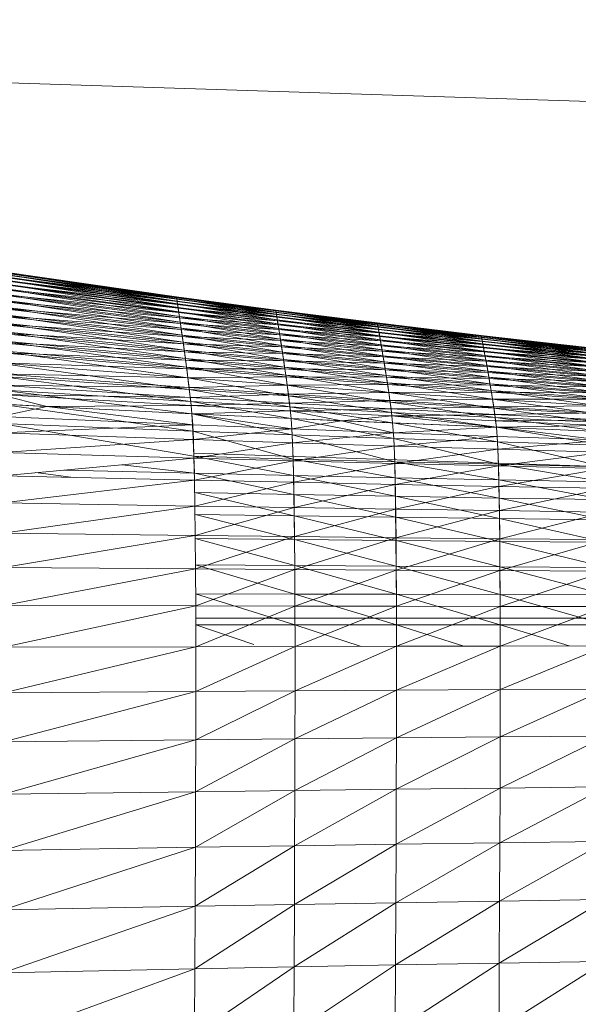
# Model space of a CAD drawing. Units: millimetres. Extents: x 985 to 7705, y -2052 to 2700.
# Drawn here: x 3349 to 3354, y 1057 to 1066 of the extents above; entities that cross this region are included whole.
import ezdxf

# ---------------------------------------------------------------- set-up
doc = ezdxf.new("R2010")
doc.units = ezdxf.units.MM
doc.layers.add('06', color=7, linetype='Continuous', lineweight=9)
doc.layers.add('51', color=7, linetype='Continuous', lineweight=9)

# ---------------------------------------------------------------- blocks, each defined once
blk = doc.blocks.new('10058_DWG_Layer_5109-434446-Level 1')
at = {"layer": '51'}
for p, q in [((3577.9717, 903.1711), (3529.5567, 904.7365)), ((3574.306, 900.0757), (3548.3895, 900.9137))]:
    blk.add_line(p, q, dxfattribs=at)
blk = doc.blocks.new('10058_DWG-434430-Level 1')
at = {"lineweight": 9}
blk.add_line((3548.4051, 899.4599), (3553.9592, 899.4599), dxfattribs=at)
at = {"layer": '51'}
for p, q in [((3546.5399, 902.5375), (3548.2343, 902.2932)), ((3546.5399, 902.5375), (3548.2352, 902.2873)), ((3546.5399, 902.5367), (3548.2343, 902.2925)), ((3546.5399, 902.5367), (3548.2343, 902.2932)), ((3546.5408, 902.5306), (3548.2352, 902.2873)), ((3546.5408, 902.5306), (3548.2372, 902.2748)), ((3546.5411, 902.5283), (3548.2355, 902.2853)), ((3546.5411, 902.5283), (3548.2343, 902.2925)), ((3546.5428, 902.5162), (3548.2372, 902.2748)), ((3546.5428, 902.5162), (3548.2401, 902.2558)), ((3546.5431, 902.5124), (3548.2375, 902.2715)), ((3546.5431, 902.5124), (3548.2355, 902.2853)), ((3546.5457, 902.4943), (3548.2401, 902.2558)), ((3546.5457, 902.4943), (3548.2442, 902.2306)), ((3546.5463, 902.4891), (3548.2407, 902.2513)), ((3546.5463, 902.4891), (3548.2375, 902.2715)), ((3546.5495, 902.4652), (3548.2442, 902.2306)), ((3546.5495, 902.4652), (3548.2491, 902.1991)), ((3546.5504, 902.4585), (3548.2448, 902.2248)), ((3546.5504, 902.4585), (3548.2407, 902.2513)), ((3546.5545, 902.4289), (3548.2491, 902.1991)), ((3546.5545, 902.4289), (3548.2546, 902.1616)), ((3546.5553, 902.4208), (3548.25, 902.1921)), ((3546.5553, 902.4208), (3548.2448, 902.2248)), ((3546.56, 902.3855), (3548.2546, 902.1616)), ((3546.56, 902.3855), (3548.2613, 902.1182)), ((3546.5614, 902.376), (3548.2558, 902.1534)), ((3546.5614, 902.376), (3548.25, 902.1921)), ((3546.5667, 902.3355), (3548.2613, 902.1182)), ((3546.5667, 902.3355), (3548.2686, 902.0694)), ((3546.5681, 902.3247), (3548.2628, 902.1089)), ((3546.5681, 902.3247), (3548.2558, 902.1534)), ((3546.5742, 902.2791), (3548.2686, 902.0694)), ((3546.5742, 902.2791), (3548.2767, 902.0151)), ((3546.5757, 902.267), (3548.27, 902.0589)), ((3546.5757, 902.267), (3548.2628, 902.1089)), ((3546.5821, 902.2165), (3548.2767, 902.0151)), ((3546.5821, 902.2165), (3548.2852, 901.9558)), ((3548.2343, 902.2932), (3549.1104, 902.176)), ((3548.2343, 902.2925), (3548.2343, 902.2932)), ((3548.2343, 902.2932), (3548.2352, 902.2873)), ((3548.2343, 902.2932), (3549.1113, 902.1704)), ((3548.2355, 902.2853), (3548.2343, 902.2925)), ((3548.2343, 902.2925), (3549.1107, 902.1754)), ((3548.2343, 902.2925), (3549.1104, 902.176)), ((3548.2352, 902.2873), (3549.1113, 902.1704)), ((3548.2352, 902.2873), (3548.2372, 902.2748)), ((3548.2352, 902.2873), (3549.1133, 902.159)), ((3548.2375, 902.2715), (3548.2355, 902.2853)), ((3548.2355, 902.2853), (3549.1116, 902.1686)), ((3548.2355, 902.2853), (3549.1107, 902.1754)), ((3548.2372, 902.2748), (3549.1133, 902.159)), ((3548.2372, 902.2748), (3548.2401, 902.2558)), ((3548.2372, 902.2748), (3549.1162, 902.1414)), ((3548.2407, 902.2513), (3548.2375, 902.2715)), ((3548.2375, 902.2715), (3549.1139, 902.1559)), ((3548.2375, 902.2715), (3549.1116, 902.1686)), ((3548.2401, 902.2558), (3549.1162, 902.1414)), ((3548.2401, 902.2558), (3548.2442, 902.2306)), ((3548.2401, 902.2558), (3549.12, 902.118)), ((3548.2448, 902.2248), (3548.2407, 902.2513)), ((3548.2407, 902.2513), (3549.1171, 902.1372)), ((3548.2407, 902.2513), (3549.1139, 902.1559)), ((3548.2442, 902.2306), (3549.12, 902.118)), ((3548.2442, 902.2306), (3548.2491, 902.1991)), ((3548.2442, 902.2306), (3549.1249, 902.0888)), ((3548.25, 902.1921), (3548.2448, 902.2248)), ((3548.2448, 902.2248), (3549.1212, 902.1126)), ((3548.2448, 902.2248), (3549.1171, 902.1372)), ((3548.2782, 902.0037), (3546.5838, 902.2032)), ((3546.5838, 902.2032), (3548.27, 902.0589)), ((3546.5905, 902.1481), (3548.2852, 901.9558)), ((3546.5905, 902.1481), (3548.2942, 901.8918)), ((3548.2782, 902.0037), (3546.5925, 902.1337)), ((3548.2869, 901.9433), (3546.5925, 902.1337)), ((3548.2491, 902.1991), (3549.1249, 902.0888)), ((3548.2491, 902.1991), (3548.2546, 902.1616)), ((3548.2491, 902.1991), (3549.1307, 902.0541)), ((3548.2558, 902.1534), (3548.25, 902.1921)), ((3548.25, 902.1921), (3549.1261, 902.0824)), ((3548.25, 902.1921), (3549.1212, 902.1126)), ((3548.2546, 902.1616), (3549.1307, 902.0541)), ((3548.2546, 902.1616), (3548.2613, 902.1182)), ((3548.2546, 902.1616), (3549.1371, 902.0139)), ((3548.2628, 902.1089), (3548.2558, 902.1534)), ((3548.2558, 902.1534), (3549.1322, 902.0465)), ((3548.2558, 902.1534), (3549.1261, 902.0824)), ((3549.1104, 902.176), (3550.0066, 902.0622)), ((3549.1107, 902.1754), (3549.1104, 902.176)), ((3549.1104, 902.176), (3549.1113, 902.1704)), ((3549.1104, 902.176), (3550.0074, 902.0571)), ((3549.1116, 902.1686), (3549.1107, 902.1754)), ((3549.1107, 902.1754), (3550.0066, 902.0617)), ((3549.1107, 902.1754), (3550.0066, 902.0622)), ((3549.1113, 902.1704), (3550.0074, 902.0571)), ((3549.1113, 902.1704), (3549.1133, 902.159)), ((3549.1113, 902.1704), (3550.0092, 902.0465)), ((3549.1139, 902.1559), (3549.1116, 902.1686)), ((3549.1116, 902.1686), (3550.0077, 902.0554)), ((3549.1116, 902.1686), (3550.0066, 902.0617)), ((3549.1133, 902.159), (3550.0092, 902.0465)), ((3549.1133, 902.159), (3549.1162, 902.1414)), ((3549.1133, 902.159), (3550.0121, 902.0303)), ((3549.1171, 902.1372), (3549.1139, 902.1559)), ((3549.1139, 902.1559), (3550.0098, 902.0436)), ((3549.1139, 902.1559), (3550.0077, 902.0554)), ((3549.1162, 902.1414), (3550.0121, 902.0303)), ((3549.1162, 902.1414), (3549.12, 902.118)), ((3549.1162, 902.1414), (3550.0162, 902.0088)), ((3549.1212, 902.1126), (3549.1171, 902.1372)), ((3549.1171, 902.1372), (3550.013, 902.0263)), ((3549.1171, 902.1372), (3550.0098, 902.0436)), ((3546.5998, 902.0741), (3548.2942, 901.8918)), ((3546.5998, 902.0741), (3548.3038, 901.8232)), ((3548.2869, 901.9433), (3546.6015, 902.0587)), ((3546.6015, 902.0587), (3548.2962, 901.8784)), ((3548.2613, 902.1182), (3549.1371, 902.0139)), ((3548.2613, 902.1182), (3548.2686, 902.0694)), ((3548.2613, 902.1182), (3549.1444, 901.9686)), ((3548.27, 902.0589), (3548.2628, 902.1089)), ((3548.2628, 902.1089), (3549.1386, 902.0053)), ((3548.2628, 902.1089), (3549.1322, 902.0465)), ((3548.2686, 902.0694), (3549.1444, 901.9686)), ((3548.2686, 902.0694), (3548.2767, 902.0151)), ((3548.2686, 902.0694), (3549.1525, 901.9184)), ((3549.1462, 901.959), (3548.27, 902.0589)), ((3548.2782, 902.0037), (3548.27, 902.0589)), ((3548.27, 902.0589), (3549.1386, 902.0053)), ((3549.12, 902.118), (3550.0162, 902.0088)), ((3549.12, 902.118), (3549.1249, 902.0888)), ((3549.12, 902.118), (3550.0211, 901.9818)), ((3549.1261, 902.0824), (3549.1212, 902.1126)), ((3549.1212, 902.1126), (3550.017, 902.0037)), ((3549.1212, 902.1126), (3550.013, 902.0263)), ((3549.1249, 902.0888), (3550.0211, 901.9818)), ((3549.1249, 902.0888), (3549.1307, 902.0541)), ((3549.1249, 902.0888), (3550.0266, 901.9497)), ((3549.1322, 902.0465), (3549.1261, 902.0824)), ((3549.1261, 902.0824), (3550.022, 901.9758)), ((3549.1261, 902.0824), (3550.017, 902.0037)), ((3549.1307, 902.0541), (3550.0266, 901.9497)), ((3549.1307, 902.0541), (3549.1371, 902.0139)), ((3549.1307, 902.0541), (3550.0333, 901.9128)), ((3549.1386, 902.0053), (3549.1322, 902.0465)), ((3549.1322, 902.0465), (3550.0278, 901.9428)), ((3549.1322, 902.0465), (3550.022, 901.9758)), ((3550.0066, 902.0622), (3550.9228, 901.952)), ((3550.0066, 902.0622), (3550.0074, 902.0571)), ((3550.0066, 902.0622), (3550.924, 901.9473)), ((3550.0077, 902.0554), (3550.0066, 902.0617)), ((3550.0066, 902.0617), (3550.9231, 901.9515)), ((3550.0066, 902.0617), (3550.9228, 901.952)), ((3550.0074, 902.0571), (3550.924, 901.9473)), ((3550.0074, 902.0571), (3550.0092, 902.0465)), ((3550.0074, 902.0571), (3550.9257, 901.9375)), ((3550.0098, 902.0436), (3550.0077, 902.0554)), ((3550.0077, 902.0554), (3550.9242, 901.9457)), ((3550.0077, 902.0554), (3550.9231, 901.9515)), ((3550.0092, 902.0465), (3550.9257, 901.9375)), ((3550.0092, 902.0465), (3550.0121, 902.0303)), ((3550.0092, 902.0465), (3550.9286, 901.9226)), ((3550.013, 902.0263), (3550.0098, 902.0436)), ((3550.0098, 902.0436), (3550.9263, 901.9349)), ((3550.0098, 902.0436), (3550.9242, 901.9457)), ((3546.6094, 901.995), (3548.3038, 901.8232)), ((3546.6094, 901.995), (3548.3136, 901.7504)), ((3546.6114, 901.9786), (3548.2962, 901.8784)), ((3546.6114, 901.9786), (3548.3058, 901.809)), ((3548.2767, 902.0151), (3549.1525, 901.9184)), ((3548.2767, 902.0151), (3548.2852, 901.9558)), ((3548.2767, 902.0151), (3549.1613, 901.8636)), ((3549.1462, 901.959), (3548.2782, 902.0037)), ((3549.1543, 901.9078), (3548.2782, 902.0037)), ((3548.2782, 902.0037), (3548.2869, 901.9433)), ((3548.2852, 901.9558), (3549.1613, 901.8636)), ((3548.2852, 901.9558), (3548.2942, 901.8918)), ((3548.2852, 901.9558), (3549.1703, 901.8042)), ((3549.1371, 902.0139), (3550.0333, 901.9128)), ((3549.1371, 902.0139), (3549.1444, 901.9686)), ((3549.1371, 902.0139), (3550.0406, 901.8709)), ((3550.0348, 901.9048), (3549.1386, 902.0053)), ((3549.1462, 901.959), (3549.1386, 902.0053)), ((3549.1386, 902.0053), (3550.0278, 901.9428)), ((3549.1444, 901.9686), (3550.0406, 901.8709)), ((3549.1444, 901.9686), (3549.1525, 901.9184)), ((3549.1444, 901.9686), (3550.0484, 901.8246)), ((3550.0348, 901.9048), (3549.1462, 901.959)), ((3550.042, 901.862), (3549.1462, 901.959)), ((3549.1462, 901.959), (3549.1543, 901.9078)), ((3550.0121, 902.0303), (3550.9286, 901.9226)), ((3550.0121, 902.0303), (3550.0162, 902.0088)), ((3550.0121, 902.0303), (3550.9327, 901.9028)), ((3550.017, 902.0037), (3550.013, 902.0263)), ((3550.013, 902.0263), (3550.9295, 901.9191)), ((3550.013, 902.0263), (3550.9263, 901.9349)), ((3550.0162, 902.0088), (3550.9327, 901.9028)), ((3550.0162, 902.0088), (3550.0211, 901.9818)), ((3550.0162, 902.0088), (3550.9373, 901.8781)), ((3550.022, 901.9758), (3550.017, 902.0037)), ((3550.017, 902.0037), (3550.9333, 901.8983)), ((3550.017, 902.0037), (3550.9295, 901.9191)), ((3550.0211, 901.9818), (3550.9373, 901.8781)), ((3550.0211, 901.9818), (3550.0266, 901.9497)), ((3550.0211, 901.9818), (3550.9428, 901.8487)), ((3550.0278, 901.9428), (3550.022, 901.9758)), ((3550.022, 901.9758), (3550.9385, 901.8726)), ((3550.022, 901.9758), (3550.9333, 901.8983)), ((3550.0266, 901.9497), (3550.9428, 901.8487)), ((3550.0266, 901.9497), (3550.0333, 901.9128)), ((3550.0266, 901.9497), (3550.9495, 901.8146)), ((3550.9228, 901.952), (3551.8602, 901.8455)), ((3550.9231, 901.9515), (3550.9228, 901.952)), ((3550.9228, 901.952), (3550.924, 901.9473)), ((3550.9228, 901.952), (3551.8614, 901.8412)), ((3550.9242, 901.9457), (3550.9231, 901.9515)), ((3550.9231, 901.9515), (3551.8602, 901.845)), ((3550.9231, 901.9515), (3551.8602, 901.8455)), ((3548.3241, 901.6738), (3546.6193, 901.9111)), ((3546.6193, 901.9111), (3548.3136, 901.7504)), ((3546.6213, 901.8937), (3548.3058, 901.809)), ((3546.6213, 901.8937), (3548.3157, 901.7354)), ((3549.1543, 901.9078), (3548.2869, 901.9433)), ((3548.2869, 901.9433), (3548.2962, 901.8784)), ((3548.2869, 901.9433), (3549.1627, 901.852)), ((3548.2942, 901.8918), (3549.1703, 901.8042)), ((3548.2942, 901.8918), (3548.3038, 901.8232)), ((3548.2942, 901.8918), (3549.1796, 901.7407)), ((3548.2962, 901.8784), (3549.1627, 901.852)), ((3548.2962, 901.8784), (3548.3058, 901.809)), ((3548.2962, 901.8784), (3549.172, 901.7918)), ((3549.1525, 901.9184), (3550.0484, 901.8246)), ((3549.1525, 901.9184), (3549.1613, 901.8636)), ((3549.1525, 901.9184), (3550.0569, 901.774)), ((3550.042, 901.862), (3549.1543, 901.9078)), ((3549.1543, 901.9078), (3549.1627, 901.852)), ((3549.1543, 901.9078), (3550.0502, 901.8148)), ((3549.1613, 901.8636), (3550.0569, 901.774)), ((3549.1613, 901.8636), (3549.1703, 901.8042)), ((3549.1613, 901.8636), (3550.0659, 901.7192)), ((3550.944, 901.8422), (3550.0278, 901.9428)), ((3550.0348, 901.9048), (3550.0278, 901.9428)), ((3550.0278, 901.9428), (3550.9385, 901.8726)), ((3550.0333, 901.9128), (3550.9495, 901.8146)), ((3550.0333, 901.9128), (3550.0406, 901.8709)), ((3550.0333, 901.9128), (3550.9565, 901.7763)), ((3550.944, 901.8422), (3550.0348, 901.9048)), ((3550.9507, 901.8073), (3550.0348, 901.9048)), ((3550.0348, 901.9048), (3550.042, 901.862)), ((3550.0406, 901.8709), (3550.9565, 901.7763)), ((3550.0406, 901.8709), (3550.0484, 901.8246)), ((3550.0406, 901.8709), (3550.9644, 901.7337)), ((3550.9507, 901.8073), (3550.042, 901.862)), ((3550.042, 901.862), (3550.0502, 901.8148)), ((3550.042, 901.862), (3550.958, 901.7681)), ((3550.924, 901.9473), (3551.8614, 901.8412)), ((3550.924, 901.9473), (3550.9257, 901.9375)), ((3550.924, 901.9473), (3551.8631, 901.8323)), ((3550.9263, 901.9349), (3550.9242, 901.9457)), ((3550.9242, 901.9457), (3551.8617, 901.8398)), ((3550.9242, 901.9457), (3551.8602, 901.845)), ((3550.9257, 901.9375), (3551.8631, 901.8323)), ((3550.9257, 901.9375), (3550.9286, 901.9226)), ((3550.9257, 901.9375), (3551.866, 901.8186)), ((3550.9295, 901.9191), (3550.9263, 901.9349)), ((3550.9263, 901.9349), (3551.8634, 901.8299)), ((3550.9263, 901.9349), (3551.8617, 901.8398)), ((3550.9286, 901.9226), (3551.866, 901.8186)), ((3550.9286, 901.9226), (3550.9327, 901.9028)), ((3550.9286, 901.9226), (3551.8698, 901.8006)), ((3550.9333, 901.8983), (3550.9295, 901.9191)), ((3550.9295, 901.9191), (3551.8666, 901.8154)), ((3550.9295, 901.9191), (3551.8634, 901.8299)), ((3550.9327, 901.9028), (3551.8698, 901.8006)), ((3550.9327, 901.9028), (3550.9373, 901.8781)), ((3550.9327, 901.9028), (3551.8745, 901.778)), ((3550.9385, 901.8726), (3550.9333, 901.8983)), ((3550.9333, 901.8983), (3551.8707, 901.7964)), ((3550.9333, 901.8983), (3551.8666, 901.8154)), ((3550.9373, 901.8781), (3551.8745, 901.778)), ((3550.9373, 901.8781), (3550.9428, 901.8487)), ((3550.9373, 901.8781), (3551.88, 901.7511)), ((3551.8753, 901.7729), (3550.9385, 901.8726)), ((3550.944, 901.8422), (3550.9385, 901.8726)), ((3550.9385, 901.8726), (3551.8707, 901.7964)), ((3546.6294, 901.8227), (3548.3363, 901.5772)), ((3546.6294, 901.8227), (3548.3241, 901.6738)), ((3546.6315, 901.8045), (3548.3157, 901.7354)), ((3546.6315, 901.8045), (3548.3259, 901.658)), ((3548.3038, 901.8232), (3549.1796, 901.7407)), ((3548.3038, 901.8232), (3548.3136, 901.7504)), ((3548.3038, 901.8232), (3549.1895, 901.6733)), ((3548.3058, 901.809), (3549.172, 901.7918)), ((3548.3058, 901.809), (3548.3157, 901.7354)), ((3548.3058, 901.809), (3549.1816, 901.7275)), ((3549.1627, 901.852), (3550.0502, 901.8148)), ((3549.1627, 901.852), (3549.172, 901.7918)), ((3549.1627, 901.852), (3550.0586, 901.7633)), ((3549.1703, 901.8042), (3550.0659, 901.7192)), ((3549.1703, 901.8042), (3549.1796, 901.7407)), ((3549.1703, 901.8042), (3550.0752, 901.6607)), ((3549.172, 901.7918), (3550.0586, 901.7633)), ((3549.172, 901.7918), (3549.1816, 901.7275)), ((3549.172, 901.7918), (3550.0676, 901.7078)), ((3550.0484, 901.8246), (3550.9644, 901.7337)), ((3550.0484, 901.8246), (3550.0569, 901.774)), ((3550.0484, 901.8246), (3550.9728, 901.6872)), ((3550.0502, 901.8148), (3550.958, 901.7681)), ((3550.0502, 901.8148), (3550.0586, 901.7633)), ((3550.0502, 901.8148), (3550.9661, 901.7248)), ((3550.9428, 901.8487), (3551.88, 901.7511)), ((3550.9428, 901.8487), (3550.9495, 901.8146)), ((3550.9428, 901.8487), (3551.8864, 901.7199)), ((3551.8753, 901.7729), (3550.944, 901.8422)), ((3551.8815, 901.7451), (3550.944, 901.8422)), ((3550.944, 901.8422), (3550.9507, 901.8073)), ((3550.9495, 901.8146), (3551.8864, 901.7199)), ((3550.9495, 901.8146), (3550.9565, 901.7763)), ((3550.9495, 901.8146), (3551.8937, 901.6848)), ((3551.8815, 901.7451), (3550.9507, 901.8073)), ((3550.9507, 901.8073), (3550.958, 901.7681)), ((3550.9507, 901.8073), (3551.8876, 901.7132)), ((3550.9565, 901.7763), (3551.8937, 901.6848)), ((3550.9565, 901.7763), (3550.9644, 901.7337)), ((3550.9565, 901.7763), (3551.9015, 901.6459)), ((3546.6419, 901.7112), (3548.3363, 901.5772)), ((3546.6419, 901.7112), (3548.3488, 901.4759)), ((3546.6419, 901.7112), (3548.3259, 901.658)), ((3546.6419, 901.7112), (3548.3363, 901.5772)), ((3548.3241, 901.6738), (3548.3136, 901.7504)), ((3549.1996, 901.6025), (3548.3136, 901.7504)), ((3548.3136, 901.7504), (3549.1895, 901.6733)), ((3548.3157, 901.7354), (3549.1816, 901.7275)), ((3548.3157, 901.7354), (3548.3259, 901.658)), ((3548.3157, 901.7354), (3549.1918, 901.6594)), ((3549.1796, 901.7407), (3550.0752, 901.6607)), ((3549.1796, 901.7407), (3549.1895, 901.6733)), ((3549.1796, 901.7407), (3550.0851, 901.5985)), ((3549.1816, 901.7275), (3550.0676, 901.7078)), ((3549.1816, 901.7275), (3549.1918, 901.6594)), ((3549.1816, 901.7275), (3550.0772, 901.6485)), ((3550.0569, 901.774), (3550.9728, 901.6872)), ((3550.0569, 901.774), (3550.0659, 901.7192)), ((3550.0569, 901.774), (3550.9818, 901.6369)), ((3550.0586, 901.7633), (3550.9661, 901.7248)), ((3550.0586, 901.7633), (3550.0676, 901.7078)), ((3550.0586, 901.7633), (3550.9745, 901.6774)), ((3550.0659, 901.7192), (3550.9818, 901.6369)), ((3550.0659, 901.7192), (3550.0752, 901.6607)), ((3550.0659, 901.7192), (3550.9911, 901.5831)), ((3550.0676, 901.7078), (3550.9745, 901.6774)), ((3550.0676, 901.7078), (3550.0772, 901.6485)), ((3550.0676, 901.7078), (3550.9835, 901.6264)), ((3550.958, 901.7681), (3551.8876, 901.7132)), ((3550.958, 901.7681), (3550.9661, 901.7248)), ((3550.958, 901.7681), (3551.8951, 901.6773)), ((3550.9644, 901.7337), (3551.9015, 901.6459)), ((3550.9644, 901.7337), (3550.9728, 901.6872)), ((3550.9644, 901.7337), (3551.9096, 901.6033)), ((3550.9661, 901.7248), (3551.8951, 901.6773)), ((3550.9661, 901.7248), (3550.9745, 901.6774)), ((3550.9661, 901.7248), (3551.903, 901.6377)), ((3546.6524, 901.6142), (3548.3363, 901.5772)), ((3546.6524, 901.6142), (3548.3468, 901.4932)), ((3548.3363, 901.5772), (3548.3241, 901.6738)), ((3548.3241, 901.6738), (3549.2121, 901.5129)), ((3548.3241, 901.6738), (3549.1996, 901.6025)), ((3548.3259, 901.658), (3549.1918, 901.6594)), ((3548.3259, 901.658), (3548.3363, 901.5772)), ((3548.3259, 901.658), (3549.2017, 901.5878)), ((3549.1996, 901.6025), (3549.1895, 901.6733)), ((3550.0952, 901.5331), (3549.1895, 901.6733)), ((3549.1895, 901.6733), (3550.0851, 901.5985)), ((3549.1918, 901.6594), (3550.0772, 901.6485)), ((3549.1918, 901.6594), (3549.2017, 901.5878)), ((3549.1918, 901.6594), (3550.0871, 901.5857)), ((3549.2121, 901.5129), (3549.1996, 901.6025)), ((3549.1996, 901.6025), (3550.1077, 901.4506)), ((3549.1996, 901.6025), (3550.0952, 901.5331)), ((3550.0752, 901.6607), (3550.9911, 901.5831)), ((3550.0752, 901.6607), (3550.0851, 901.5985)), ((3550.0752, 901.6607), (3551.0007, 901.526)), ((3550.0772, 901.6485), (3550.9835, 901.6264)), ((3550.0772, 901.6485), (3550.0871, 901.5857)), ((3550.0772, 901.6485), (3550.9928, 901.5719)), ((3550.9728, 901.6872), (3551.9096, 901.6033)), ((3550.9728, 901.6872), (3550.9818, 901.6369)), ((3550.9728, 901.6872), (3551.9184, 901.5574)), ((3550.9745, 901.6774), (3551.903, 901.6377)), ((3550.9745, 901.6774), (3550.9835, 901.6264)), ((3550.9745, 901.6774), (3551.9114, 901.5944)), ((3550.9818, 901.6369), (3551.9184, 901.5574)), ((3550.9818, 901.6369), (3550.9911, 901.5831)), ((3550.9818, 901.6369), (3551.9277, 901.5082)), ((3550.9835, 901.6264), (3551.9114, 901.5944)), ((3550.9835, 901.6264), (3550.9928, 901.5719)), ((3550.9835, 901.6264), (3551.9201, 901.5478)), ((3546.6542, 901.5943), (3548.3488, 901.4759)), ((3546.6542, 901.5943), (3548.3607, 901.3706)), ((3546.6623, 901.5136), (3548.3468, 901.4932)), ((3546.6623, 901.5136), (3548.3567, 901.4061)), ((3548.3363, 901.5772), (3549.2017, 901.5878)), ((3548.3363, 901.5772), (3549.2121, 901.5129)), ((3548.3363, 901.5772), (3548.3488, 901.4759)), ((3548.3363, 901.5772), (3549.2246, 901.4192)), ((3548.3363, 901.5772), (3548.3468, 901.4932)), ((3548.3363, 901.5772), (3549.2121, 901.5129)), ((3549.2017, 901.5878), (3550.0871, 901.5857)), ((3549.2017, 901.5878), (3549.2121, 901.5129)), ((3549.2017, 901.5878), (3550.0973, 901.5196)), ((3549.2121, 901.5129), (3550.0973, 901.5196)), ((3550.0952, 901.5331), (3550.0851, 901.5985)), ((3551.0109, 901.466), (3550.0851, 901.5985)), ((3550.0851, 901.5985), (3551.0007, 901.526)), ((3550.0871, 901.5857), (3550.9928, 901.5719)), ((3550.0871, 901.5857), (3550.0973, 901.5196)), ((3550.0871, 901.5857), (3551.0027, 901.5142)), ((3550.1077, 901.4506), (3550.0952, 901.5331)), ((3550.0952, 901.5331), (3551.0231, 901.3901)), ((3550.0952, 901.5331), (3551.0109, 901.466)), ((3550.0973, 901.5196), (3551.0027, 901.5142)), ((3550.0973, 901.5196), (3550.1077, 901.4506)), ((3550.0973, 901.5196), (3551.0129, 901.4536)), ((3550.9911, 901.5831), (3551.9277, 901.5082)), ((3550.9911, 901.5831), (3551.0007, 901.526)), ((3550.9911, 901.5831), (3551.9373, 901.456)), ((3550.9928, 901.5719), (3551.9201, 901.5478)), ((3550.9928, 901.5719), (3551.0027, 901.5142)), ((3550.9928, 901.5719), (3551.9294, 901.498)), ((3551.0109, 901.466), (3551.0007, 901.526)), ((3551.9471, 901.401), (3551.0007, 901.526)), ((3551.0007, 901.526), (3551.9373, 901.456)), ((3551.0027, 901.5142), (3551.9294, 901.498)), ((3551.0027, 901.5142), (3551.0129, 901.4536)), ((3551.0027, 901.5142), (3551.9393, 901.4452)), ((3546.6664, 901.4726), (3548.3607, 901.3706)), ((3546.6664, 901.4726), (3548.3712, 901.2614)), ((3546.6699, 901.431), (3547.0934, 901.3249)), ((3546.6699, 901.431), (3548.3642, 901.3344)), ((3546.6699, 901.431), (3548.3567, 901.4061)), ((3548.3468, 901.4932), (3549.2121, 901.5129)), ((3548.3468, 901.4932), (3548.3567, 901.4061)), ((3548.3468, 901.4932), (3549.2223, 901.4351)), ((3548.3488, 901.4759), (3549.2246, 901.4192)), ((3548.3488, 901.4759), (3548.3607, 901.3706)), ((3548.3488, 901.4759), (3549.2363, 901.3215)), ((3548.3567, 901.4061), (3549.2223, 901.4351)), ((3549.2121, 901.5129), (3550.1077, 901.4506)), ((3549.2121, 901.5129), (3549.2246, 901.4192)), ((3549.2121, 901.5129), (3550.1199, 901.364)), ((3549.2121, 901.5129), (3549.2223, 901.4351)), ((3549.2121, 901.5129), (3550.1077, 901.4506)), ((3549.2223, 901.4351), (3550.1077, 901.4506)), ((3549.2223, 901.4351), (3549.2325, 901.3545)), ((3549.2223, 901.4351), (3550.1179, 901.3787)), ((3550.1077, 901.4506), (3551.0129, 901.4536)), ((3550.1077, 901.4506), (3551.0231, 901.3901)), ((3550.1077, 901.4506), (3550.1199, 901.364)), ((3550.1077, 901.4506), (3551.0353, 901.3106)), ((3550.1077, 901.4506), (3550.1179, 901.3787)), ((3550.1077, 901.4506), (3551.0231, 901.3901)), ((3551.0231, 901.3901), (3551.0109, 901.466)), ((3551.0109, 901.466), (3551.9594, 901.3317)), ((3551.0109, 901.466), (3551.9471, 901.401)), ((3551.0129, 901.4536), (3551.9393, 901.4452)), ((3551.0129, 901.4536), (3551.0231, 901.3901)), ((3551.0129, 901.4536), (3551.9492, 901.3897)), ((3545.8571, 901.3909), (3547.0934, 901.3249)), ((3546.6768, 901.3467), (3548.3712, 901.2614)), ((3546.6768, 901.3467), (3548.3811, 901.1086)), ((3548.3642, 901.3344), (3548.3567, 901.4061)), ((3548.3567, 901.4061), (3549.2325, 901.3545)), ((3548.3607, 901.3706), (3549.2363, 901.3215)), ((3548.3607, 901.3706), (3548.3712, 901.2614)), ((3548.3607, 901.3706), (3549.2467, 901.2204)), ((3548.3642, 901.3344), (3549.2325, 901.3545)), ((3549.2246, 901.4192), (3550.1199, 901.364)), ((3549.2246, 901.4192), (3549.2363, 901.3215)), ((3549.2246, 901.4192), (3550.1316, 901.2739)), ((3549.2325, 901.3545), (3550.1179, 901.3787)), ((3549.24, 901.2882), (3549.2325, 901.3545)), ((3549.2325, 901.3545), (3550.1278, 901.3043)), ((3550.1179, 901.3787), (3551.0231, 901.3901)), ((3550.1179, 901.3787), (3550.1278, 901.3043)), ((3550.1179, 901.3787), (3551.0332, 901.3241)), ((3550.1199, 901.364), (3551.0353, 901.3106)), ((3550.1199, 901.364), (3550.1316, 901.2739)), ((3550.1199, 901.364), (3551.0469, 901.2279)), ((3551.0231, 901.3901), (3551.9594, 901.3317)), ((3551.0231, 901.3901), (3551.0353, 901.3106)), ((3551.0231, 901.3901), (3551.9713, 901.259)), ((3551.0231, 901.3901), (3551.9492, 901.3897)), ((3551.0231, 901.3901), (3551.0332, 901.3241)), ((3551.0231, 901.3901), (3551.9594, 901.3317)), ((3547.0934, 901.3249), (3546.6838, 901.2366)), ((3547.0934, 901.3249), (3548.3642, 901.3344)), ((3547.0934, 901.3249), (3548.3712, 901.2614)), ((3547.0934, 901.3249), (3548.3785, 901.1637)), ((3548.3642, 901.3344), (3548.3712, 901.2614)), ((3548.3642, 901.3344), (3549.24, 901.2882)), ((3548.3712, 901.2614), (3549.24, 901.2882)), ((3548.3712, 901.2614), (3549.6921, 901.2004)), ((3548.3712, 901.2614), (3549.254, 901.1286)), ((3548.3712, 901.2614), (3548.3785, 901.1637)), ((3548.3712, 901.2614), (3549.2467, 901.2204)), ((3548.3712, 901.2614), (3548.3811, 901.1086)), ((3548.3712, 901.2614), (3549.2569, 901.0762)), ((3549.2363, 901.3215), (3550.1316, 901.2739)), ((3549.2363, 901.3215), (3549.2467, 901.2204)), ((3549.2363, 901.3215), (3550.142, 901.1807)), ((3549.24, 901.2882), (3550.1278, 901.3043)), ((3549.24, 901.2882), (3549.6921, 901.2004)), ((3549.24, 901.2882), (3550.1353, 901.2432)), ((3550.1278, 901.3043), (3551.0332, 901.3241)), ((3550.1353, 901.2432), (3550.1278, 901.3043)), ((3550.1278, 901.3043), (3551.0428, 901.2558)), ((3550.1316, 901.2739), (3551.0469, 901.2279)), ((3550.1316, 901.2739), (3550.142, 901.1807)), ((3550.1316, 901.2739), (3551.0574, 901.1423)), ((3550.1353, 901.2432), (3551.0428, 901.2558)), ((3551.0332, 901.3241), (3551.9594, 901.3317)), ((3551.0428, 901.2558), (3551.0332, 901.3241)), ((3551.0332, 901.3241), (3551.9692, 901.2714)), ((3551.0353, 901.3106), (3551.9713, 901.259)), ((3551.0353, 901.3106), (3551.0469, 901.2279)), ((3551.0353, 901.3106), (3551.9826, 901.1834)), ((3551.0428, 901.2558), (3551.9692, 901.2714)), ((3551.0504, 901.1996), (3551.0428, 901.2558)), ((3551.9791, 901.2089), (3551.0428, 901.2558)), ((3548.3785, 901.1637), (3546.6838, 901.2366)), ((3546.6867, 901.1762), (3548.3811, 901.1086)), ((3546.6867, 901.1762), (3548.3895, 900.8873)), ((3549.2467, 901.2204), (3550.142, 901.1807)), ((3549.2467, 901.2204), (3549.2569, 901.0762)), ((3549.2467, 901.2204), (3550.1519, 901.0447)), ((3549.6921, 901.2004), (3549.254, 901.1286)), ((3549.6921, 901.2004), (3550.1353, 901.2432)), ((3549.6921, 901.2004), (3551.0574, 901.1422)), ((3549.6921, 901.2004), (3550.149, 901.0946)), ((3550.1353, 901.2432), (3551.0574, 901.1422)), ((3550.1353, 901.2432), (3551.0504, 901.1996)), ((3550.142, 901.1807), (3551.0574, 901.1423)), ((3550.142, 901.1807), (3550.1519, 901.0447)), ((3550.142, 901.1807), (3551.067, 901.0142)), ((3551.0469, 901.2279), (3551.9826, 901.1834)), ((3551.0469, 901.2279), (3551.0574, 901.1423)), ((3551.0469, 901.2279), (3551.9928, 901.105)), ((3551.0504, 901.1996), (3551.9791, 901.2089)), ((3551.0574, 901.1422), (3551.0504, 901.1996)), ((3551.0504, 901.1996), (3551.9861, 901.1576)), ((3548.3785, 901.1637), (3546.6899, 901.0949)), ((3548.3846, 901.0337), (3546.6899, 901.0949)), ((3549.254, 901.1286), (3548.3785, 901.1637)), ((3548.3846, 901.0337), (3548.3785, 901.1637)), ((3548.3811, 901.1086), (3549.2569, 901.0762)), ((3548.3811, 901.1086), (3548.3895, 900.8873)), ((3548.3811, 901.1086), (3549.2648, 900.8629)), ((3549.254, 901.1286), (3548.3846, 901.0337)), ((3550.149, 901.0946), (3549.254, 901.1286)), ((3549.2601, 901.0043), (3549.254, 901.1286)), ((3550.149, 901.0946), (3549.2601, 901.0043)), ((3551.0574, 901.1422), (3550.149, 901.0946)), ((3551.0641, 901.0617), (3550.149, 901.0946)), ((3550.149, 901.0946), (3550.1551, 900.9757)), ((3551.0574, 901.1422), (3551.9861, 901.1576)), ((3551.0574, 901.1423), (3551.9928, 901.105)), ((3551.0574, 901.1423), (3551.067, 901.0142)), ((3551.0574, 901.1423), (3552.0024, 900.9848)), ((3551.0574, 901.1422), (3552.4686, 901.087)), ((3551.0574, 901.1422), (3551.9998, 901.0299)), ((3551.0574, 901.1422), (3551.0641, 901.0617)), ((3548.3846, 901.0337), (3546.6954, 900.9212)), ((3549.2601, 901.0043), (3548.3846, 901.0337)), ((3548.3895, 900.8712), (3548.3846, 901.0337)), ((3549.2601, 901.0043), (3548.3895, 900.8712)), ((3549.2569, 901.0762), (3550.1519, 901.0447)), ((3549.2569, 901.0762), (3549.2648, 900.8629)), ((3549.2569, 901.0762), (3550.16, 900.8392)), ((3550.1551, 900.9757), (3549.2601, 901.0043)), ((3549.2601, 901.0043), (3549.2653, 900.8473)), ((3550.1519, 901.0447), (3551.067, 901.0142)), ((3550.1519, 901.0447), (3550.16, 900.8392)), ((3550.1519, 901.0447), (3551.0748, 900.8162)), ((3551.0641, 901.0617), (3550.1551, 900.9757)), ((3551.9998, 901.0299), (3551.0641, 901.0617)), ((3551.0641, 901.0617), (3551.0702, 900.9482)), ((3551.067, 901.0142), (3552.0024, 900.9848)), ((3551.067, 901.0142), (3551.0748, 900.8162)), ((3551.067, 901.0142), (3552.0102, 900.7939)), ((3551.9998, 901.0299), (3551.0702, 900.9482)), ((3548.3895, 900.8712), (3546.6954, 900.9212)), ((3550.1551, 900.9757), (3549.2653, 900.8473)), ((3550.1551, 900.9757), (3550.1603, 900.8239)), ((3550.1551, 900.9757), (3551.0702, 900.9482)), ((3550.1603, 900.8239), (3551.0702, 900.9482)), ((3551.0702, 900.9482), (3552.0056, 900.9215)), ((3551.0702, 900.9482), (3551.0751, 900.8015)), ((3552.0056, 900.9215), (3551.0751, 900.8015)), ((3548.3895, 900.8712), (3546.7001, 900.7155)), ((3548.3895, 900.8873), (3549.2648, 900.8629)), ((3548.3895, 900.8873), (3548.393, 900.7372)), ((3548.3895, 900.8873), (3549.2685, 900.7169)), ((3549.2653, 900.8473), (3548.3895, 900.8712)), ((3548.3895, 900.8712), (3548.3942, 900.6762)), ((3549.2653, 900.8473), (3548.3942, 900.6762)), ((3549.2648, 900.8629), (3550.16, 900.8392)), ((3549.2648, 900.8629), (3549.2685, 900.7169)), ((3549.2648, 900.8629), (3550.1635, 900.6971)), ((3549.2653, 900.8473), (3549.2697, 900.6574)), ((3549.2653, 900.8473), (3550.1603, 900.8239)), ((3549.2697, 900.6574), (3550.1603, 900.8239)), ((3550.16, 900.8392), (3551.0748, 900.8162)), ((3550.16, 900.8392), (3550.1635, 900.6971)), ((3550.16, 900.8392), (3551.0786, 900.678)), ((3550.1603, 900.8239), (3551.0751, 900.8015)), ((3550.1603, 900.8239), (3550.1647, 900.6391)), ((3547.325, 900.701), (3546.9939, 900.7426)), ((3547.2472, 900.7659), (3548.393, 900.7372)), ((3547.7552, 900.8128), (3548.393, 900.7372)), ((3549.2717, 900.55), (3548.393, 900.7372)), ((3548.393, 900.7372), (3549.2685, 900.7169)), ((3551.0751, 900.8015), (3550.1647, 900.6391)), ((3551.0748, 900.8162), (3552.0102, 900.7939)), ((3551.0748, 900.8162), (3551.0786, 900.678)), ((3551.0748, 900.8162), (3552.014, 900.6596)), ((3552.0108, 900.7797), (3551.0751, 900.8015)), ((3551.0798, 900.6213), (3551.0751, 900.8015)), ((3552.0108, 900.7797), (3551.0798, 900.6213)), ((3548.3942, 900.6762), (3546.7001, 900.7155)), ((3548.3942, 900.6762), (3546.7036, 900.4777)), ((3548.3942, 900.6762), (3548.3979, 900.4485)), ((3548.3942, 900.6762), (3549.2697, 900.6574)), ((3548.3979, 900.4485), (3549.2697, 900.6574)), ((3550.1667, 900.5341), (3549.2685, 900.7169)), ((3549.2717, 900.55), (3549.2685, 900.7169)), ((3549.2685, 900.7169), (3550.1635, 900.6971)), ((3549.2697, 900.6574), (3550.1647, 900.6391)), ((3549.2697, 900.6574), (3549.2735, 900.4344)), ((3551.0818, 900.5187), (3550.1635, 900.6971)), ((3550.1667, 900.5341), (3550.1635, 900.6971)), ((3550.1635, 900.6971), (3551.0786, 900.678)), ((3552.0172, 900.5038), (3551.0786, 900.678)), ((3551.0818, 900.5187), (3551.0786, 900.678)), ((3551.0786, 900.678), (3552.014, 900.6596)), ((3549.2717, 900.55), (3548.3962, 900.5665)), ((3549.2743, 900.3623), (3548.3962, 900.5665)), ((3550.1647, 900.6391), (3549.2735, 900.4344)), ((3551.0798, 900.6213), (3550.1647, 900.6391)), ((3550.1685, 900.4208), (3550.1647, 900.6391)), ((3551.0798, 900.6213), (3550.1685, 900.4208)), ((3552.0152, 900.6042), (3551.0798, 900.6213)), ((3551.0835, 900.4077), (3551.0798, 900.6213)), ((3552.0152, 900.6042), (3551.0835, 900.4077)), ((3546.7036, 900.4777), (3548.3979, 900.4485)), ((3550.1667, 900.5341), (3549.2717, 900.55)), ((3550.1693, 900.35), (3549.2717, 900.55)), ((3549.2717, 900.55), (3549.2743, 900.3623)), ((3551.0818, 900.5187), (3550.1667, 900.5341)), ((3551.0844, 900.3381), (3550.1667, 900.5341)), ((3550.1667, 900.5341), (3550.1693, 900.35)), ((3552.0172, 900.5038), (3551.0818, 900.5187)), ((3552.0198, 900.3265), (3551.0818, 900.5187)), ((3551.0818, 900.5187), (3551.0844, 900.3381)), ((3546.7065, 900.2076), (3548.3979, 900.4485)), ((3548.3979, 900.4485), (3549.2735, 900.4344)), ((3548.3979, 900.4485), (3548.4009, 900.1879)), ((3549.2735, 900.4344), (3548.4009, 900.1879)), ((3550.1685, 900.4208), (3549.2735, 900.4344)), ((3549.2764, 900.1783), (3549.2735, 900.4344)), ((3550.1685, 900.4208), (3549.2764, 900.1783)), ((3551.0835, 900.4077), (3550.1685, 900.4208)), ((3550.1714, 900.1691), (3550.1685, 900.4208)), ((3551.0835, 900.4077), (3550.1714, 900.1691)), ((3552.0187, 900.3949), (3551.0835, 900.4077)), ((3551.0864, 900.1602), (3551.0835, 900.4077)), ((3552.0187, 900.3949), (3551.0864, 900.1602)), ((3549.2743, 900.3623), (3548.3988, 900.3749)), ((3548.3988, 900.3749), (3549.2767, 900.1534)), ((3550.1693, 900.35), (3549.2743, 900.3623)), ((3549.2743, 900.3623), (3550.1717, 900.1446)), ((3549.2743, 900.3623), (3549.2767, 900.1534)), ((3551.0844, 900.3381), (3550.1693, 900.35)), ((3550.1693, 900.35), (3551.0867, 900.136)), ((3550.1693, 900.35), (3550.1717, 900.1446)), ((3552.0198, 900.3265), (3551.0844, 900.3381)), ((3551.0844, 900.3381), (3552.0219, 900.1278)), ((3551.0844, 900.3381), (3551.0867, 900.136)), ((3546.7065, 900.2076), (3548.4009, 900.1879)), ((3548.4009, 900.1879), (3546.7088, 899.9052)), ((3549.2764, 900.1783), (3548.4009, 900.1879)), ((3548.4032, 899.8942), (3548.4009, 900.1879)), ((3549.2767, 900.1534), (3548.4014, 900.1626)), ((3548.4014, 900.1626), (3549.2787, 899.9236)), ((3549.2764, 900.1783), (3548.4032, 899.8942)), ((3550.1714, 900.1691), (3549.2764, 900.1783)), ((3549.2787, 899.889), (3549.2764, 900.1783)), ((3550.1717, 900.1446), (3549.2767, 900.1534)), ((3549.2767, 900.1534), (3549.2787, 899.9236)), ((3549.2767, 900.1534), (3550.1734, 899.918)), ((3550.1714, 900.1691), (3549.2787, 899.889)), ((3551.0864, 900.1602), (3550.1714, 900.1691)), ((3550.1737, 899.8839), (3550.1714, 900.1691)), ((3551.0867, 900.136), (3550.1717, 900.1446)), ((3550.1717, 900.1446), (3550.1734, 899.918)), ((3550.1717, 900.1446), (3551.0885, 899.9126)), ((3551.0864, 900.1602), (3550.1737, 899.8839)), ((3552.0219, 900.1516), (3551.0864, 900.1602)), ((3551.0864, 900.1602), (3551.0885, 899.8789)), ((3552.0219, 900.1278), (3551.0867, 900.136)), ((3551.0867, 900.136), (3551.0885, 899.9126)), ((3551.0867, 900.136), (3552.0236, 899.9074)), ((3552.0219, 900.1516), (3551.0885, 899.8789)), ((3548.4032, 899.8942), (3546.7088, 899.9052)), ((3548.4032, 899.8942), (3546.7103, 899.5702)), ((3548.4032, 899.9292), (3549.2787, 899.9236)), ((3548.4032, 899.9292), (3549.2799, 899.6724)), ((3549.2787, 899.889), (3548.4032, 899.8942)), ((3548.4049, 899.5674), (3548.4032, 899.8942)), ((3549.2787, 899.889), (3548.4049, 899.5674)), ((3549.2787, 899.9236), (3550.1734, 899.918)), ((3549.2787, 899.9236), (3549.2799, 899.6724)), ((3549.2787, 899.9236), (3550.1749, 899.67)), ((3550.1737, 899.8839), (3549.2787, 899.889)), ((3549.2802, 899.566), (3549.2787, 899.889)), ((3550.1737, 899.8839), (3549.2802, 899.566)), ((3550.1734, 899.918), (3551.0885, 899.9126)), ((3550.1734, 899.918), (3550.1749, 899.67)), ((3550.1734, 899.918), (3551.0896, 899.6675)), ((3551.0885, 899.8789), (3550.1737, 899.8839)), ((3550.1737, 899.8839), (3550.1752, 899.5648)), ((3551.0885, 899.8789), (3550.1752, 899.5648)), ((3551.0885, 899.9126), (3552.0236, 899.9074)), ((3551.0885, 899.9126), (3551.0896, 899.6675)), ((3551.0885, 899.9126), (3552.0248, 899.6652)), ((3551.0885, 899.8789), (3552.0239, 899.8741)), ((3551.0885, 899.8789), (3551.0899, 899.5635)), ((3552.0239, 899.8741), (3551.0899, 899.5635)), ((3549.2804, 899.4001), (3548.4043, 899.675)), ((3548.4043, 899.675), (3549.2799, 899.6724)), ((3550.1755, 899.4005), (3549.2799, 899.6724)), ((3549.2804, 899.4001), (3549.2799, 899.6724)), ((3549.2799, 899.6724), (3550.1749, 899.67)), ((3551.0902, 899.4008), (3550.1749, 899.67)), ((3550.1755, 899.4005), (3550.1749, 899.67)), ((3550.1749, 899.67), (3551.0896, 899.6675)), ((3552.0256, 899.4013), (3551.0896, 899.6675)), ((3551.0902, 899.4008), (3551.0896, 899.6675)), ((3551.0896, 899.6675), (3552.0248, 899.6652)), ((3548.4049, 899.5674), (3546.7103, 899.5702)), ((3548.4049, 899.5674), (3546.7108, 899.2025)), ((3549.2802, 899.566), (3548.4049, 899.5674)), ((3548.4055, 899.2073), (3548.4049, 899.5674)), ((3549.2802, 899.566), (3548.4055, 899.2073)), ((3550.1752, 899.5648), (3549.2802, 899.566)), ((3549.2802, 899.566), (3549.281, 899.2095)), ((3550.1752, 899.5648), (3549.281, 899.2095)), ((3550.1752, 899.5648), (3551.0899, 899.5635)), ((3550.1752, 899.5648), (3550.1757, 899.2117)), ((3551.0899, 899.5635), (3550.1757, 899.2117)), ((3552.025, 899.5622), (3551.0899, 899.5635)), ((3551.0908, 899.2138), (3551.0899, 899.5635)), ((3552.025, 899.5622), (3551.0908, 899.2138)), ((3549.2804, 899.4001), (3548.4052, 899.3997)), ((3548.9186, 899.2278), (3548.4052, 899.3997)), ((3550.1755, 899.4005), (3549.2804, 899.4001)), ((3549.8635, 899.2109), (3549.2804, 899.4001)), ((3551.0902, 899.4008), (3550.1755, 899.4005)), ((3550.7712, 899.2131), (3550.1755, 899.4005)), ((3552.0256, 899.4013), (3551.0902, 899.4008)), ((3551.6991, 899.2152), (3551.0902, 899.4008)), ((3548.4055, 899.2073), (3546.7108, 899.2025)), ((3548.4055, 899.2073), (3546.7111, 898.8023)), ((3549.281, 899.2095), (3548.4055, 899.2073)), ((3549.281, 899.2095), (3548.4055, 898.8138)), ((3548.4055, 899.2073), (3548.4055, 898.8138)), ((3549.281, 899.2095), (3550.1757, 899.2117)), ((3550.1757, 899.2117), (3549.281, 898.8193)), ((3549.281, 899.2095), (3549.281, 898.8193)), ((3551.0908, 899.2138), (3550.1757, 898.8248)), ((3551.0908, 899.2138), (3550.1757, 899.2117)), ((3550.1757, 898.8248), (3550.1757, 899.2117)), ((3552.0259, 899.2159), (3551.0908, 898.8299)), ((3552.0259, 899.2159), (3551.0908, 899.2138)), ((3551.0908, 898.8299), (3551.0908, 899.2138)), ((3550.1757, 898.8248), (3549.2802, 898.3962)), ((3550.1757, 898.8248), (3549.281, 898.8193)), ((3551.0908, 898.8299), (3550.1752, 898.4045)), ((3550.1752, 898.4045), (3550.1757, 898.8248)), ((3551.0908, 898.8299), (3550.1757, 898.8248)), ((3552.0262, 898.835), (3551.0902, 898.4125)), ((3551.0902, 898.4125), (3551.0908, 898.8299)), ((3552.0262, 898.835), (3551.0908, 898.8299)), ((3548.4055, 898.8138), (3546.7105, 898.3699)), ((3548.4055, 898.8138), (3546.7111, 898.8023)), ((3549.281, 898.8193), (3548.4049, 898.3877)), ((3548.4055, 898.8138), (3548.4049, 898.3877)), ((3548.4055, 898.8138), (3549.281, 898.8193)), ((3549.2802, 898.3962), (3549.281, 898.8193)), ((3549.2802, 898.3962), (3548.4038, 897.9294)), ((3549.2802, 898.3962), (3548.4049, 898.3877)), ((3550.1752, 898.4045), (3549.2793, 897.9406)), ((3549.2793, 897.9406), (3549.2802, 898.3962)), ((3550.1752, 898.4045), (3549.2802, 898.3962)), ((3551.0902, 898.4125), (3550.174, 897.9515)), ((3550.174, 897.9515), (3550.1752, 898.4045)), ((3551.0902, 898.4125), (3550.1752, 898.4045)), ((3552.0253, 898.4202), (3551.0891, 897.9619)), ((3551.0891, 897.9619), (3551.0902, 898.4125)), ((3552.0253, 898.4202), (3551.0902, 898.4125)), ((3548.4049, 898.3877), (3546.7094, 897.9062)), ((3546.7105, 898.3699), (3548.4049, 898.3877)), ((3548.4038, 897.9294), (3548.4049, 898.3877)), ((3551.0891, 897.9619), (3550.1725, 897.4663)), ((3551.0891, 897.9619), (3550.174, 897.9515)), ((3552.0245, 897.9721), (3551.0873, 897.4789)), ((3551.0891, 897.9619), (3551.0873, 897.4789)), ((3552.0245, 897.9721), (3551.0891, 897.9619)), ((3548.4038, 897.9294), (3546.7076, 897.4116)), ((3548.4038, 897.9294), (3546.7094, 897.9062)), ((3549.2793, 897.9406), (3548.402, 897.4397)), ((3548.402, 897.4397), (3548.4038, 897.9294)), ((3549.2793, 897.9406), (3548.4038, 897.9294)), ((3550.174, 897.9515), (3549.2775, 897.4532)), ((3549.2775, 897.4532), (3549.2793, 897.9406)), ((3550.174, 897.9515), (3549.2793, 897.9406)), ((3550.1725, 897.4663), (3550.174, 897.9515)), ((3548.402, 897.4397), (3546.7056, 896.8868)), ((3548.402, 897.4397), (3546.7076, 897.4116)), ((3549.2775, 897.4532), (3548.4, 896.919)), ((3548.4, 896.919), (3548.402, 897.4397)), ((3549.2775, 897.4532), (3548.402, 897.4397)), ((3550.1725, 897.4663), (3549.2755, 896.9345)), ((3549.2755, 896.9345), (3549.2775, 897.4532)), ((3550.1725, 897.4663), (3549.2775, 897.4532)), ((3551.0873, 897.4789), (3550.1705, 896.9495)), ((3550.1725, 897.4663), (3550.1705, 896.9495)), ((3551.0873, 897.4789), (3550.1725, 897.4663)), ((3552.0227, 897.4912), (3551.0856, 896.9641)), ((3551.0873, 897.4789), (3551.0856, 896.9641)), ((3551.0873, 897.4789), (3552.0227, 897.4912)), ((3548.4, 896.919), (3546.703, 896.3322)), ((3548.4, 896.919), (3546.7056, 896.8868)), ((3549.2755, 896.9345), (3548.3974, 896.368)), ((3548.3974, 896.368), (3548.4, 896.919)), ((3549.2755, 896.9345), (3548.4, 896.919)), ((3550.1705, 896.9495), (3549.2729, 896.3852)), ((3549.2755, 896.9345), (3549.2729, 896.3852)), ((3550.1705, 896.9495), (3549.2755, 896.9345)), ((3551.0856, 896.9641), (3550.1679, 896.4018)), ((3550.1705, 896.9495), (3550.1679, 896.4018)), ((3550.1705, 896.9495), (3551.0856, 896.9641)), ((3552.0207, 896.9782), (3551.083, 896.418)), ((3551.083, 896.418), (3551.0856, 896.9641)), ((3552.0207, 896.9782), (3551.0856, 896.9641)), ((3550.1679, 896.4018), (3549.2703, 895.8058)), ((3549.2729, 896.3852), (3550.1679, 896.4018)), ((3551.083, 896.418), (3550.1653, 895.8238)), ((3550.1653, 895.8238), (3550.1679, 896.4018)), ((3551.083, 896.418), (3550.1679, 896.4018)), ((3552.0184, 896.4336), (3551.0803, 895.8412)), ((3551.0803, 895.8412), (3551.083, 896.418)), ((3552.0184, 896.4336), (3551.083, 896.418)), ((3548.3974, 896.368), (3546.7004, 895.7485)), ((3548.3974, 896.368), (3546.703, 896.3322)), ((3549.2729, 896.3852), (3548.3947, 895.7873)), ((3548.3974, 896.368), (3548.3947, 895.7873)), ((3549.2729, 896.3852), (3548.3974, 896.368)), ((3549.2729, 896.3852), (3549.2703, 895.8058))]:
    blk.add_line(p, q, dxfattribs=at)
blk.add_blockref('10058_DWG_Layer_5109-434446-Level 1', (0, 0))

msp = doc.modelspace()

# ---------------------------------------------------------------- block references
at = {"layer": '06'}
msp.add_blockref('10058_DWG-434430-Level 1', (-198, 161), dxfattribs=at)

doc.saveas('drawing.dxf')
